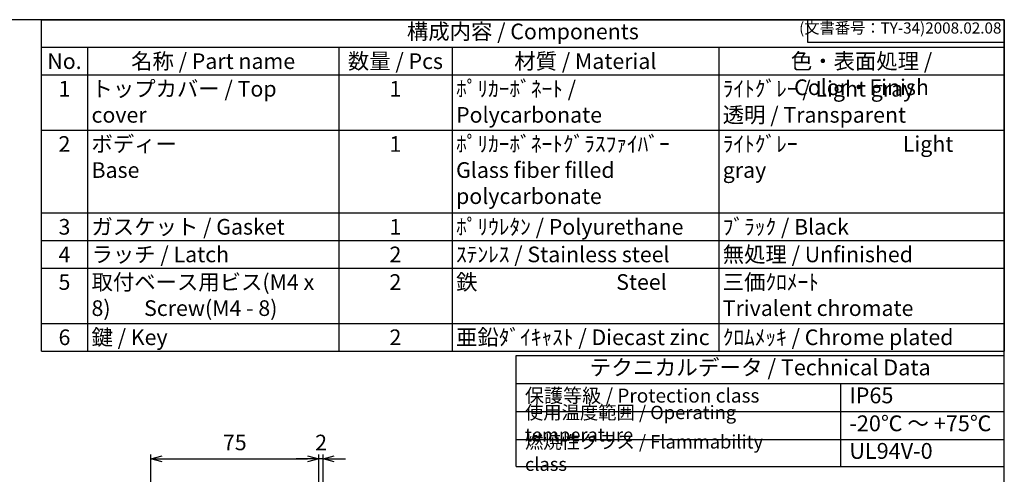
# Model space of a CAD drawing. Units: millimetres. Extents: x 0 to 1662, y 0 to 560.
# Drawn here: x 366 to 806, y 357 to 560 of the extents above; entities that cross this region are included whole.
import ezdxf

# ---------------------------------------------------------------- set-up
doc = ezdxf.new("R2010")
doc.units = ezdxf.units.MM
doc.header["$LTSCALE"] = 2
doc.layers.add('AM_5', color=3, linetype='Continuous', lineweight=25)
doc.styles.add('ACISOTS', font='isocp.shx', dxfattribs={"height": 1, "bigfont": 'extfont.shx'})
doc.styles.get("Standard").update_dxf_attribs({"font": 'ISOCP.SHX', "bigfont": 'EXTFONT.SHX'})
doc.dimstyles.new('AM_ISO$0', dxfattribs={"dimscale": 2, "dimtxt": 3.5, "dimasz": 2.5, "dimexe": 1, "dimexo": 1, "dimgap": 1.5, "dimtad": 1, "dimdec": 1, "dimdsep": 46, "dimtxsty": 'Standard', "dimblk": 'OPEN30', "dimcen": 0, "dimclrd": 3, "dimclre": 3, "dimclrt": 2, "dimadec": 0, "dimazin": 2, "dimtp": 0.1, "dimtm": 0.1, "dimtfac": 0.71, "dimtmove": 0, "dimatfit": 3, "dimldrblk": 'OPEN30', "dimfxl": 0, "dimlwd": -1, "dimlwe": -1, "dimarcsym": 0})

# ---------------------------------------------------------------- blocks, each defined once
blk = doc.blocks.new('TK-A3')
for p, q in [((359, 280), (359, 275)), ((359, 275), (403, 275))]:
    blk.add_line(p, q)
blk.add_lwpolyline([(0, 0), (403, 0), (403, 280), (0, 280)], close=True)
at = {"insert": (402.36, 276.11), "char_height": 2.5, "width": 43.0784, "attachment_point": 9}
blk.add_mtext('(文書番号：TY-34)2008.02.08', dxfattribs=at)
blk = doc.blocks.new('_Open30')
at = {"color": 0, "linetype": 'ByBlock', "lineweight": -2}
for p, q in [((-1, 0.268), (0, 0)), ((0, 0), (-1, -0.268)), ((0, 0), (-1, 0))]:
    blk.add_line(p, q, dxfattribs=at)
blk = doc.blocks.new('*D69')
at = {"layer": 'AM_5', "color": 3, "transparency": 16777216}
for p, q in [((424.47, 309.03), (424.47, 365.51)), ((499.47, 308.63), (499.47, 365.51)), ((429.47, 363.51), (494.47, 363.51))]:
    blk.add_line(p, q, dxfattribs=at)
at = {"layer": 'Defpoints', "color": 0, "transparency": 16777216}
for p in [(499.47, 363.51), (424.47, 307.03), (499.47, 306.63)]:
    blk.add_point(p, dxfattribs=at)
at = {"layer": 'AM_5', "color": 3, "transparency": 16777216, "xscale": 5, "yscale": 5, "zscale": 5, "rotation": 180}
blk.add_blockref('_Open30', (424.47, 363.51), dxfattribs=at)
at = {"layer": 'AM_5', "color": 3, "transparency": 16777216, "xscale": 5, "yscale": 5, "zscale": 5}
blk.add_blockref('_Open30', (499.47, 363.51), dxfattribs=at)
at = {"layer": 'AM_5', "color": 2, "transparency": 16777216, "insert": (461.97, 370.01), "char_height": 7, "attachment_point": 5}
blk.add_mtext('75', dxfattribs=at)
blk = doc.blocks.new('*D70')
at = {"layer": 'AM_5', "color": 3, "transparency": 16777216}
for p, q in [((499.47, 308.63), (499.47, 365.51)), ((501.47, 302.44), (501.47, 365.51)), ((494.47, 363.51), (489.47, 363.51)), ((501.47, 363.51), (499.47, 363.51)), ((506.47, 363.51), (511.47, 363.51))]:
    blk.add_line(p, q, dxfattribs=at)
at = {"layer": 'Defpoints', "color": 0, "transparency": 16777216}
for p in [(499.47, 363.51), (499.47, 306.63), (501.47, 300.44)]:
    blk.add_point(p, dxfattribs=at)
at = {"layer": 'AM_5', "color": 3, "transparency": 16777216, "xscale": 5, "yscale": 5, "zscale": 5}
blk.add_blockref('_Open30', (499.47, 363.51), dxfattribs=at)
at = {"layer": 'AM_5', "color": 3, "transparency": 16777216, "xscale": 5, "yscale": 5, "zscale": 5, "rotation": 180}
blk.add_blockref('_Open30', (501.47, 363.51), dxfattribs=at)
at = {"layer": 'AM_5', "color": 2, "transparency": 16777216, "insert": (500.55, 369.96), "char_height": 7, "attachment_point": 5}
blk.add_mtext('2', dxfattribs=at)

msp = doc.modelspace()

# ---------------------------------------------------------------- linework, layer by layer
at = {"color": 7}
for p, q in [((375.52, 560), (806, 560)), ((375.52, 411.8), (375.52, 560)), ((806, 560), (806, 411.8)), ((375.52, 411.8), (806, 411.8)), ((587.7, 360.1), (587.7, 409.8)), ((587.7, 409.8), (806, 409.8)), ((806, 360.1), (806, 409.8)), ((587.7, 397.3), (806, 397.3)), ((587.7, 360.1), (806, 360.1))]:
    msp.add_line(p, q, dxfattribs=at)
at = {"color": 1}
for p, q in [((375.52, 547.65), (806, 547.65)), ((396.11, 547.65), (396.11, 535.3)), ((508.46, 547.65), (508.46, 535.3)), ((559.1, 547.65), (559.1, 535.3)), ((678.32, 547.65), (678.32, 535.3)), ((375.52, 535.3), (806, 535.3)), ((396.11, 535.3), (396.11, 510.6)), ((508.46, 535.3), (508.46, 510.6)), ((559.1, 535.3), (559.1, 510.6)), ((678.32, 535.3), (678.32, 510.6)), ((375.52, 510.6), (806, 510.6)), ((396.11, 510.6), (396.11, 473.55)), ((508.46, 510.6), (508.46, 473.55)), ((559.1, 510.6), (559.1, 473.55)), ((678.32, 510.6), (678.32, 473.55)), ((375.52, 473.55), (806, 473.55)), ((396.11, 473.55), (396.11, 461.2)), ((508.46, 473.55), (508.46, 461.2)), ((559.1, 473.55), (559.1, 461.2)), ((678.32, 473.55), (678.32, 461.2)), ((375.52, 461.2), (806, 461.2)), ((396.11, 461.2), (396.11, 448.85)), ((508.46, 461.2), (508.46, 448.85)), ((559.1, 461.2), (559.1, 448.85)), ((678.32, 461.2), (678.32, 448.85)), ((375.52, 448.85), (806, 448.85)), ((396.11, 448.85), (396.11, 424.15)), ((508.46, 448.85), (508.46, 424.15)), ((559.1, 448.85), (559.1, 424.15)), ((678.32, 448.85), (678.32, 424.15)), ((375.52, 424.15), (806, 424.15)), ((396.11, 424.15), (396.11, 411.8)), ((508.46, 424.15), (508.46, 411.8)), ((559.1, 424.15), (559.1, 411.8)), ((678.32, 424.15), (678.32, 411.8)), ((732.73, 397.3), (732.73, 359.78)), ((587.7, 384.79), (806, 384.79)), ((587.7, 372.29), (806, 372.29))]:
    msp.add_line(p, q, dxfattribs=at)

# ---------------------------------------------------------------- block references
at = {"lineweight": 0, "xscale": 2, "yscale": 2, "zscale": 2}
msp.add_blockref('TK-A3', (0, 0), dxfattribs=at)

# ---------------------------------------------------------------- texts
at = {"color": 2, "attachment_point": 5, "style": 'ACISOTS'}
for s, insert, char_height in [('構成内容 / Components', (590.76, 553.83), 7), ('テクニカルデータ / Technical Data', (696.85, 403.55), 7.0875)]:
    msp.add_mtext(s, dxfattribs=dict(at, insert=insert, char_height=char_height))
at = {"color": 2, "style": 'ACISOTS'}
for s, insert, char_height, width, attachment_point in [('名称 / Part name', (452.29, 544.95), 7, 108.7473, 2), ('数量 / Pcs', (533.78, 544.95), 7, 47.0364, 2), ('材質 / Material', (618.71, 544.95), 7, 115.6176, 2), ('色・表面処理 / Color・Finish', (742.16, 544.95), 7, 124.0845, 2), ('No.', (385.82, 544.95), 7, 16.9971, 2), ('トップカバー / Top cover', (397.91, 532.6), 7, 108.7473, 1), ('ﾎﾟﾘｶｰﾎﾞﾈｰﾄ / Polycarbonate', (560.9, 532.6), 7, 115.6176, 1), ('ﾗｲﾄｸﾞﾚｰ / Light gray            透明 / Transparent', (680.12, 532.6), 7, 124.0845, 1), ('1', (385.82, 532.6), 7, 16.9971, 2), ('1', (533.78, 532.6), 7, 47.0364, 2), ('2', (385.82, 507.9), 7, 16.9971, 2), ('ボディー \\PBase', (397.91, 507.9), 7, 108.7473, 1), ('1', (533.78, 507.9), 7, 47.0364, 2), ('ﾎﾟﾘｶｰﾎﾞﾈｰﾄｸﾞﾗｽﾌｧｲﾊﾞｰ            Glass fiber filled polycarbonate', (560.9, 507.9), 7, 115.6176, 1), ('ﾗｲﾄｸﾞﾚｰ                      Light gray ', (680.12, 507.9), 7, 124.0845, 1), ('ガスケット / Gasket', (397.91, 470.85), 7, 108.7473, 1), ('ﾎﾟﾘｳﾚﾀﾝ / Polyurethane', (560.9, 470.85), 7, 115.6176, 1), ('ﾌﾞﾗｯｸ / Black', (680.12, 470.85), 7, 124.0845, 1), ('3', (385.82, 470.85), 7, 16.9971, 2), ('1', (533.78, 470.85), 7, 47.0364, 2), ('4', (385.82, 458.5), 7, 16.9971, 2), ('ラッチ / Latch', (397.91, 458.5), 7, 108.7473, 1), ('2', (533.78, 458.5), 7, 47.0364, 2), ('ｽﾃﾝﾚｽ / Stainless steel', (560.9, 458.5), 7, 115.6176, 1), ('無処理 / Unfinished', (680.12, 458.5), 7, 124.0845, 1), ('5', (385.82, 446.15), 7, 16.9971, 2), ('取付ベース用ビス(M4 x 8)       Screw(M4 - 8)', (397.91, 446.15), 7, 108.7473, 1), ('2', (533.78, 446.15), 7, 47.0364, 2), ('鉄                             Steel', (560.9, 446.15), 7, 115.6176, 1), ('三価ｸﾛﾒｰﾄ                     Trivalent chromate', (680.12, 446.15), 7, 124.0845, 1), ('亜鉛ﾀﾞｲｷｬｽﾄ / Diecast zinc', (560.9, 421.45), 7, 115.6176, 1), ('6', (385.82, 421.45), 7, 16.9971, 2), ('鍵 / Key ', (397.91, 421.45), 7, 108.7473, 1), ('2', (533.78, 421.45), 7, 47.0364, 2), ('ｸﾛﾑﾒｯｷ / Chrome plated', (680.12, 421.45), 7, 124.0845, 1), ('保護等級 / Protection class', (591.7, 391.04), 6.25, 110.0028, 4), ('IP65', (736.73, 391.04), 7.088, 60.0605, 4), ('使用温度範囲 / Operating temperature', (591.7, 378.54), 6, 138.0592, 4), ('-20℃ ～ +75℃', (736.73, 378.54), 7.0875, 66.482, 4), ('{\\H1.2x;燃焼性クラス / Flammability class}', (591.7, 366.19), 5, 123.4958, 4), ('UL94V-0', (736.73, 366.19), 7.088, 63.4517, 4)]:
    msp.add_mtext(s, dxfattribs=dict(at, insert=insert, char_height=char_height, width=width, attachment_point=attachment_point))

# ---------------------------------------------------------------- dimensions: what is measured, and where the dimension line sits
at = {"layer": 'AM_5'}
dim = msp.add_linear_dim(base=(499.47, 363.51), p1=(424.47, 307.03), p2=(499.47, 306.63), dimstyle='AM_ISO$0', override={"dimscale": 2, "dimtix": 1}, dxfattribs=at)
dim.commit()
dim.dimension.update_dxf_attribs({"geometry": '*D69', "text_midpoint": (461.97, 370.01)})
dim = msp.add_linear_dim(base=(499.47, 363.51), p1=(501.47, 300.44), p2=(499.47, 306.63), dimstyle='AM_ISO$0', override={"dimtix": 1, "dimtmove": 2}, dxfattribs=at)
dim.commit()
dim.dimension.update_dxf_attribs({"geometry": '*D70', "text_midpoint": (500.55, 369.96), "dimtype": 160})

doc.saveas('drawing.dxf')
